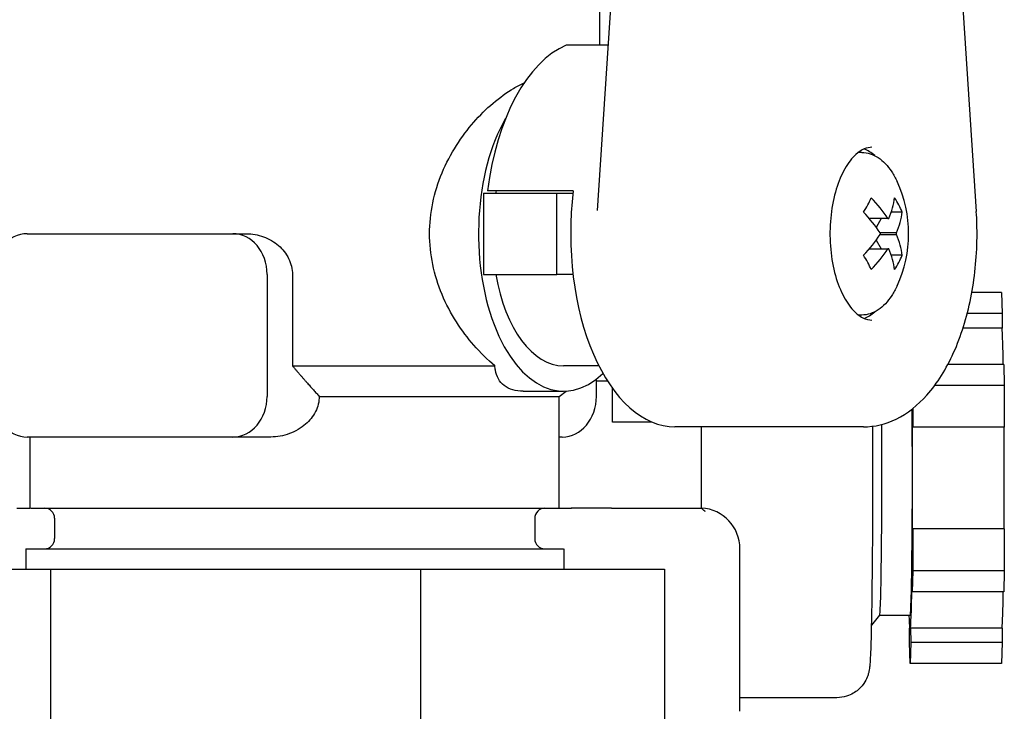
# Model space of a CAD drawing. Units: millimetres. Extents: x -1500 to 5945, y -1579 to 4455.
# Drawn here: x 4103 to 4151, y 2844 to 2878 of the extents above; entities that cross this region are included whole.
import ezdxf

# ---------------------------------------------------------------- set-up
doc = ezdxf.new("R2010")
doc.units = ezdxf.units.MM
doc.header["$LTSCALE"] = 5
doc.layers.add('Sichtbar (ISO)', color=7, linetype='Continuous', lineweight=25)

msp = doc.modelspace()

# ---------------------------------------------------------------- linework, layer by layer
at = {"layer": 'Sichtbar (ISO)'}
for p, q in [((4133.009, 2896.889), (4131.134, 2868.312)), ((4147.898, 2896.834), (4149.773, 2868.256)), ((4131.271, 2876.43), (4131.271, 2881.665)), ((4131.667, 2876.43), (4129.618, 2876.43)), ((4144.144, 2871.165), (4143.977, 2871.165)), ((4125.554, 2869.165), (4129.147, 2869.165)), ((4129.961, 2869.265), (4125.751, 2869.265)), ((4129.147, 2869.165), (4129.949, 2869.165)), ((4145.423, 2867.914), (4144.51, 2867.914)), ((4145.091, 2867.914), (4144.855, 2867.477)), ((4145.423, 2867.914), (4145.468, 2867.914)), ((4146.135, 2868.226), (4145.588, 2868.226)), ((4103.125, 2867.165), (4108.176, 2867.165)), ((4108.176, 2867.165), (4113.227, 2867.165)), ((4113.227, 2867.165), (4113.903, 2867.165)), ((4145.849, 2867.207), (4145.041, 2867.207)), ((4145.041, 2867.123), (4145.849, 2867.123)), ((4144.855, 2866.853), (4145.091, 2866.416)), ((4144.51, 2866.416), (4145.423, 2866.416)), ((4145.468, 2866.416), (4145.423, 2866.416)), ((4146.135, 2866.104), (4145.588, 2866.104)), ((4114.911, 2865.165), (4114.911, 2859.165)), ((4116.159, 2865.165), (4116.159, 2860.665)), ((4125.554, 2865.165), (4129.147, 2865.165)), ((4129.949, 2865.165), (4129.147, 2865.165)), ((4151.016, 2864.265), (4149.551, 2864.265)), ((4151.016, 2864.265), (4151.046, 2863.234)), ((4144.144, 2863.165), (4143.977, 2863.165)), ((4151.046, 2863.234), (4149.324, 2863.234)), ((4151.046, 2863.234), (4151.039, 2862.516)), ((4151.039, 2862.516), (4149.117, 2862.516)), ((4131.222, 2860.665), (4129.488, 2860.665)), ((4151.118, 2860.734), (4148.374, 2860.734)), ((4151.118, 2860.734), (4151.148, 2859.704)), ((4131.101, 2859.165), (4131.101, 2860.014)), ((4151.148, 2859.704), (4147.729, 2859.704)), ((4151.148, 2859.704), (4151.148, 2857.643)), ((4127.496, 2859.415), (4129.488, 2859.415)), ((4129.271, 2859.165), (4129.608, 2859.418)), ((4129.271, 2853.665), (4129.271, 2859.165)), ((4131.885, 2857.9), (4131.885, 2859.565)), ((4146.649, 2858.568), (4146.649, 2857.643)), ((4133.827, 2857.9), (4131.885, 2857.9)), ((4144.222, 2857.665), (4134.961, 2857.665)), ((4136.271, 2853.673), (4136.271, 2857.665)), ((4146.649, 2857.643), (4146.635, 2857.643)), ((4151.148, 2857.643), (4146.649, 2857.643)), ((4113.227, 2857.165), (4103.125, 2857.165)), ((4103.271, 2853.665), (4103.271, 2857.165)), ((4115.099, 2857.165), (4113.227, 2857.165)), ((4129.417, 2857.165), (4129.271, 2857.165)), ((4131.457, 2853.673), (4129.856, 2853.673)), ((4131.836, 2853.673), (4131.457, 2853.673)), ((4104.471, 2853.165), (4104.471, 2852.165)), ((4128.071, 2853.165), (4128.071, 2852.165)), ((4146.635, 2852.643), (4146.649, 2852.643)), ((4151.148, 2852.643), (4146.649, 2852.643)), ((4146.649, 2852.643), (4146.649, 2850.582)), ((4151.148, 2852.643), (4151.148, 2850.582)), ((4103.05, 2851.665), (4103.05, 2850.665)), ((4129.491, 2851.665), (4129.491, 2850.665)), ((4138.153, 2843.673), (4138.153, 2851.673)), ((4098.101, 2850.665), (4104.288, 2850.665)), ((4104.288, 2850.665), (4122.458, 2850.665)), ((4104.288, 2832.665), (4104.288, 2850.665)), ((4122.458, 2850.665), (4134.44, 2850.665)), ((4122.458, 2850.665), (4122.458, 2832.665)), ((4134.44, 2850.665), (4134.44, 2832.665)), ((4146.649, 2850.582), (4146.619, 2849.551)), ((4151.148, 2850.582), (4146.649, 2850.582)), ((4151.148, 2850.582), (4151.118, 2849.551)), ((4146.619, 2849.551), (4146.612, 2850.269)), ((4151.118, 2849.551), (4146.619, 2849.551)), ((4145.019, 2848.394), (4144.613, 2847.909)), ((4146.517, 2848.393), (4145.018, 2848.393)), ((4146.487, 2847.051), (4146.494, 2847.769)), ((4151.039, 2847.769), (4146.54, 2847.769)), ((4146.54, 2847.769), (4146.546, 2847.051)), ((4151.039, 2847.769), (4151.046, 2847.051)), ((4146.517, 2846.021), (4146.487, 2847.051)), ((4146.546, 2847.051), (4146.517, 2846.021)), ((4151.046, 2847.051), (4146.546, 2847.051)), ((4151.046, 2847.051), (4151.016, 2846.021)), ((4151.016, 2846.021), (4146.517, 2846.021)), ((4142.917, 2844.343), (4138.153, 2844.343))]:
    msp.add_line(p, q, dxfattribs=at)
for centre, radius, start, end in [((4140.363, 2867.165), 6.083, 335.0672, 24.9328), ((4103.971, 2853.165), 0.5, 0, 90), ((4128.571, 2853.165), 0.5, 89.9994, 180), ((4136.153, 2851.673), 2, 0, 86.5442), ((4103.971, 2852.165), 0.5, 270, 0), ((4128.571, 2852.165), 0.5, 180, 270)]:
    msp.add_arc(centre, radius, start, end, dxfattribs=at)
for centre, major_axis, ratio, start_param, end_param in [((4130.751, 2867.165), (0, 9.5), 0.539649, 0.222894, 1.347903), ((4129.488, 2867.165), (0, -7.75), 0.539649, 3.891112, 6.763618), ((4143.801, 2867.165), (0, 4.25), 0.539649, 5.840066, 6.083496), ((4125.701, 2867.165), (0, -5.922), 0.026507, 4.367916, 5.05686), ((4129.488, 2867.165), (0, -6.5), 0.539649, 4.38341, 4.399623), ((4129, 2867.165), (0, -5.922), 0.026507, 1.226326, 1.915269), ((4134.961, 2867.165), (0, -9.5), 0.539649, 4.489496, 6.283185), ((4139.6, 2868.579), (5.056, 2.728), 0.595307, 5.459647, 5.633927), ((4140.554, 2867.519), (5.335, -2.879), 0.595306, 0.828734, 1.072578), ((4140.172, 2867.519), (5.335, 2.879), 0.595307, 5.639124, 5.882967), ((4141.126, 2868.579), (5.056, -2.728), 0.595306, 0.649258, 0.823538), ((4140.172, 2866.812), (-5.335, 2.879), 0.595306, 3.970327, 4.21417), ((4145.445, 2867.165), (0, 0.75), 0.539649, 6.227515, 6.338856), ((4140.554, 2866.812), (-5.335, -2.879), 0.595307, 2.497531, 2.741375), ((4103.125, 2865.165), (0, 2), 0.84189, 6.283185, 7.853981), ((4113.227, 2865.165), (0, 2), 0.84189, 4.712389, 6.283185), ((4140.172, 2867.519), (5.335, 2.879), 0.595307, 5.210607, 5.454451), ((4145.445, 2867.165), (0, 0.75), 0.539649, 1.515126, 1.626467), ((4145.445, 2867.165), (0, -0.75), 0.539649, 1.515126, 1.626467), ((4140.554, 2867.519), (5.335, -2.879), 0.595306, 0.400218, 0.644061), ((4139.6, 2865.751), (-5.056, 2.728), 0.595306, 3.79085, 3.96513), ((4140.554, 2866.812), (-5.335, -2.879), 0.595307, 2.069015, 2.312858), ((4145.445, 2867.165), (0, -0.75), 0.539649, 6.227515, 6.338856), ((4140.172, 2866.812), (-5.335, 2.879), 0.595306, 3.54181, 3.785654), ((4141.126, 2865.751), (-5.056, -2.728), 0.595307, 2.318055, 2.492335), ((4129.488, 2867.165), (0, -6.5), 0.539649, 5.025156, 6.283185), ((4143.801, 2867.165), (0, -4.25), 0.539649, 0.199689, 0.44312), ((4151.016, 2855.143), (0, 7.5), 0.016735, 5.783185, 6.099423), ((4151.016, 2855.143), (0, -7.5), 0.016735, 2.412151, 2.641592), ((4116.271, 2860.665), (15, 0), 0.00001, 4.704906, 5.428926), ((4116.271, 2859.923), (20, 0), 0.00001, 5.547492, 5.588855), ((4103.125, 2859.165), (0, -2), 0.84189, 4.712389, 6.283185), ((4113.227, 2859.165), (0, -2), 0.84189, 6.283185, 7.853981), ((4116.271, 2859.165), (13, 0), 0.00001, 4.805246, 6.283363), ((4129.417, 2859.165), (0, -2), 0.84189, 6.283185, 7.853981), ((4146.517, 2855.143), (0, -6.75), 0.016735, 0, 2.098356), ((4145.017, 2855.143), (0, -6.75), 0.016735, 0.019948, 1.972587), ((4146.517, 2855.143), (0, -7.5), 0.016735, 1.230959, 1.910633), ((4151.016, 2855.143), (0, -7.5), 0.016735, 1.230959, 1.910633), ((4116.271, 2853.673), (20, 0), 0.00001, 3.960888, 4.004798), ((4116.271, 2853.665), (-13, 0), 0.00001, 0.058001, 3.199594), ((4116.271, 2853.673), (20, 0), 0.00001, 5.420901, 5.460089), ((4116.271, 2853.673), (20, 0), 0.00001, 5.604056, 6.055026), ((4116.271, 2853.673), (20, 0), 0.00001, 6.053765, 6.281626), ((4116.271, 2851.665), (-13.22, 0), 0.00001, 6.247324, 9.388917), ((4146.517, 2855.143), (0, -7.5), 0.016735, 0.183762, 0.863435), ((4151.016, 2855.143), (0, -7.5), 0.016735, 0.183762, 0.729441), ((4146.517, 2855.143), (0, -7.5), 0.016735, 5.832158, 6.099423)]:
    msp.add_ellipse(centre, major_axis=major_axis, ratio=ratio, start_param=start_param, end_param=end_param, dxfattribs=at)
for points, knots in [([(4126.111, 2860.665), (4125.745, 2860.967), (4125.391, 2861.315), (4124.478, 2862.364), (4123.911, 2863.222), (4123.118, 2865.124), (4122.901, 2866.169), (4122.901, 2868.161), (4123.118, 2869.207), (4123.911, 2871.108), (4124.478, 2871.966), (4125.658, 2873.322), (4126.354, 2873.916), (4127.205, 2874.417), (4127.379, 2874.507), (4127.549, 2874.584)], [1.626203, 1.626203, 1.626203, 1.626203, 1.7893, 1.7893, 2.088148, 2.088148, 2.386997, 2.386997, 2.685845, 2.685845, 2.984693, 2.984693, 3.282594, 3.282594, 3.359506, 3.359506, 3.359506, 3.359506]), ([(4144.642, 2871.415), (4144.394, 2871.415), (4144.129, 2871.313), (4143.664, 2870.89), (4143.477, 2870.654), (4143.147, 2870.071), (4143.002, 2869.729), (4142.77, 2868.963), (4142.683, 2868.539), (4142.581, 2867.652), (4142.567, 2867.19), (4142.614, 2866.28), (4142.676, 2865.832), (4142.866, 2865.002), (4142.995, 2864.62), (4143.297, 2863.964), (4143.471, 2863.689), (4143.831, 2863.265), (4144.018, 2863.118), (4144.35, 2862.95), (4144.497, 2862.915), (4144.642, 2862.915)], [3.141592, 3.141592, 3.141592, 3.141592, 3.59747, 3.59747, 3.902366, 3.902366, 4.199876, 4.199876, 4.502403, 4.502403, 4.80848, 4.80848, 5.115124, 5.115124, 5.419271, 5.419271, 5.718372, 5.718372, 6.016718, 6.016718, 6.283185, 6.283185, 6.283185, 6.283185]), ([(4144.144, 2871.165), (4144.283, 2871.165), (4144.422, 2871.143), (4144.691, 2871.056), (4144.822, 2870.992), (4145.071, 2870.827), (4145.189, 2870.726), (4145.412, 2870.491), (4145.516, 2870.358), (4145.71, 2870.064), (4145.799, 2869.903), (4145.879, 2869.73)], [3.1415929, 3.1415929, 3.1415929, 3.1415929, 3.3135313, 3.3135313, 3.4854697, 3.4854697, 3.657408, 3.657408, 3.8293464, 3.8293464, 4.0012848, 4.0012848, 4.0012848, 4.0012848]), ([(4144.222, 2857.665), (4144.776, 2857.665), (4145.327, 2857.801), (4146.393, 2858.323), (4146.899, 2858.73), (4147.861, 2859.809), (4148.299, 2860.516), (4149.024, 2862.128), (4149.307, 2863.039), (4149.693, 2864.96), (4149.796, 2865.969), (4149.812, 2867.407), (4149.801, 2867.833), (4149.773, 2868.256)], [6.283185, 6.283185, 6.283185, 6.283185, 6.541335, 6.541335, 6.827936, 6.827936, 7.159242, 7.159242, 7.497598, 7.497598, 7.833607, 7.833607, 7.974966, 7.974966, 7.974966, 7.974966]), ([(4113.903, 2867.165), (4114.174, 2867.165), (4114.466, 2867.115), (4115.013, 2866.912), (4115.269, 2866.759), (4115.672, 2866.409), (4115.851, 2866.189), (4116.095, 2865.698), (4116.159, 2865.425), (4116.159, 2865.165)], [-0.9530091, -0.9530091, -0.9530091, -0.9530091, -0.8706266, -0.8706266, -0.7882442, -0.7882442, -0.7102049, -0.7102049, -0.6321657, -0.6321657, -0.6321657, -0.6321657]), ([(4145.879, 2864.601), (4145.799, 2864.428), (4145.71, 2864.266), (4145.516, 2863.972), (4145.412, 2863.839), (4145.189, 2863.605), (4145.071, 2863.504), (4144.822, 2863.338), (4144.691, 2863.274), (4144.422, 2863.187), (4144.283, 2863.165), (4144.144, 2863.165)], [5.4234938, 5.4234938, 5.4234938, 5.4234938, 5.5954321, 5.5954321, 5.7673705, 5.7673705, 5.9393089, 5.9393089, 6.1112472, 6.1112472, 6.2831856, 6.2831856, 6.2831856, 6.2831856]), ([(4127.496, 2859.415), (4127.137, 2859.415), (4126.808, 2859.507), (4126.33, 2859.877), (4126.183, 2860.153), (4126.122, 2860.523), (4126.115, 2860.593), (4126.111, 2860.665)], [2.0083502, 2.0083502, 2.0083502, 2.0083502, 2.2078228, 2.2078228, 2.4072954, 2.4072954, 2.4513008, 2.4513008, 2.4513008, 2.4513008]), ([(4117.476, 2859.165), (4117.476, 2858.913), (4117.412, 2858.65), (4117.171, 2858.176), (4116.996, 2857.964), (4116.583, 2857.603), (4116.306, 2857.439), (4115.712, 2857.22), (4115.394, 2857.165), (4115.099, 2857.165)], [-0.6446349, -0.6446349, -0.6446349, -0.6446349, -0.5689612, -0.5689612, -0.4932875, -0.4932875, -0.4042468, -0.4042468, -0.315206, -0.315206, -0.315206, -0.315206]), ([(4144.665, 2857.693), (4144.667, 2857.376), (4144.668, 2857.053), (4144.67, 2856.205), (4144.671, 2855.674), (4144.671, 2855.143)], [2.8615278, 2.8615278, 2.8615278, 2.8615278, 2.9689153, 2.9689153, 3.1415927, 3.1415927, 3.1415927, 3.1415927]), ([(4144.671, 2855.143), (4144.671, 2854.176), (4144.668, 2853.21), (4144.659, 2851.372), (4144.651, 2850.499), (4144.632, 2848.932), (4144.62, 2848.237), (4144.594, 2847.088), (4144.579, 2846.638), (4144.554, 2846.147), (4144.546, 2846.02), (4144.525, 2845.822), (4144.521, 2845.764), (4144.487, 2845.606), (4144.479, 2845.568), (4144.448, 2845.46), (4144.428, 2845.39), (4144.334, 2845.189), (4144.283, 2845.082), (4144.105, 2844.866), (4144.043, 2844.799), (4143.832, 2844.619), (4143.649, 2844.495), (4143.252, 2844.371), (4143.085, 2844.343), (4142.917, 2844.343)], [3.141593, 3.141593, 3.141593, 3.141593, 3.455752, 3.455752, 3.769911, 3.769911, 4.08407, 4.08407, 4.39823, 4.39823, 4.555309, 4.555309, 4.633849, 4.633849, 4.654145, 4.654145, 4.676572, 4.676572, 4.692128, 4.692128, 4.698071, 4.698071, 4.707127, 4.707127, 4.712389, 4.712389, 4.712389, 4.712389]), ([(4136.447, 2853.488), (4136.447, 2853.488), (4136.446, 2853.489), (4136.436, 2853.497), (4136.414, 2853.517), (4136.353, 2853.579), (4136.314, 2853.622), (4136.271, 2853.673)], [-0.6385452, -0.6385452, -0.6385452, -0.6385452, -0.6160648, -0.6160648, -0.5239069, -0.5239069, -0.4317489, -0.4317489, -0.4317489, -0.4317489])]:
    msp.add_open_spline(points, degree=3, knots=knots, dxfattribs=at)
msp.add_rational_spline([(4116.159, 2860.665), (4116.864, 2859.835), (4117.476, 2859.165)], [1.00001674901, 1.00383223104, 1], degree=2, dxfattribs=at)

doc.saveas('drawing.dxf')
